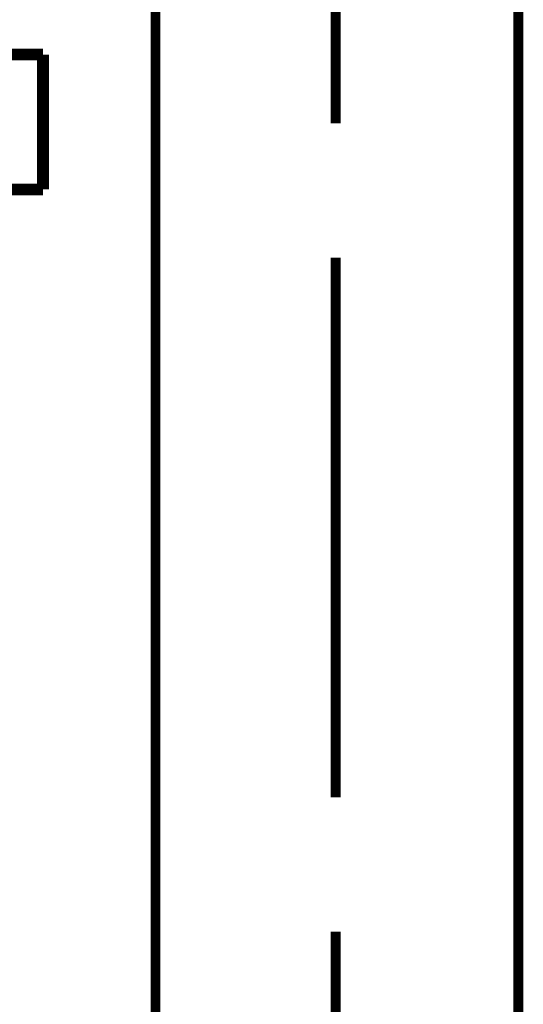
# Model space of a CAD drawing. Extents: x 81 to 488, y -248 to -11.
# Drawn here: x 227 to 232, y -192 to -183 of the extents above; entities that cross this region are included whole.
import ezdxf

# ---------------------------------------------------------------- set-up
doc = ezdxf.new("R2010")
doc.units = 0
doc.layers.add('LAYER_19', color=7, linetype='CONTINUOUS')

# ---------------------------------------------------------------- blocks, each defined once
blk = doc.blocks.new('AIGNBL13020020')
at = {"layer": 'LAYER_19', "const_width": 0.0882}
for points in [[(228.2792, -228.4691), (228.2792, -182.6672)], [(231.5059, -228.4691), (231.5059, -182.6672)]]:
    blk.add_lwpolyline(points, dxfattribs=at)
blk = doc.blocks.new('AIGNBL13020033')
at = {"layer": 'LAYER_19', "const_width": 0.0882}
for points in [[(229.8805, -182.6672), (229.8805, -183.8613)], [(229.8805, -185.0547), (229.8805, -189.8558)], [(229.8805, -191.0491), (229.8805, -193.5214)]]:
    blk.add_lwpolyline(points, dxfattribs=at)
blk = doc.blocks.new('AIGNBL13020074')
at = {"layer": 'LAYER_19', "const_width": 0.1058}
blk.add_lwpolyline([(227.2781, -183.2488), (225.5638, -183.2488)], dxfattribs=at)
blk = doc.blocks.new('AIGNBL13020075')
at = {"layer": 'LAYER_19', "const_width": 0.1058}
blk.add_lwpolyline([(227.2781, -184.4487), (227.2781, -183.2488)], dxfattribs=at)
blk = doc.blocks.new('AIGNBL13020077')
at = {"layer": 'LAYER_19', "const_width": 0.1058}
blk.add_lwpolyline([(225.5638, -184.4487), (227.2781, -184.4487)], dxfattribs=at)
blk = doc.blocks.new('AIGNBL1301001F')
at = {"layer": 'LAYER_19'}
for name in ['AIGNBL13020033', 'AIGNBL13020020', 'AIGNBL13020074', 'AIGNBL13020075', 'AIGNBL13020077']:
    blk.add_blockref(name, (0, 0), dxfattribs=at)

msp = doc.modelspace()

# ---------------------------------------------------------------- block references
at = {"layer": 'LAYER_19'}
msp.add_blockref('AIGNBL1301001F', (0, 0), dxfattribs=at)

doc.saveas('drawing.dxf')
